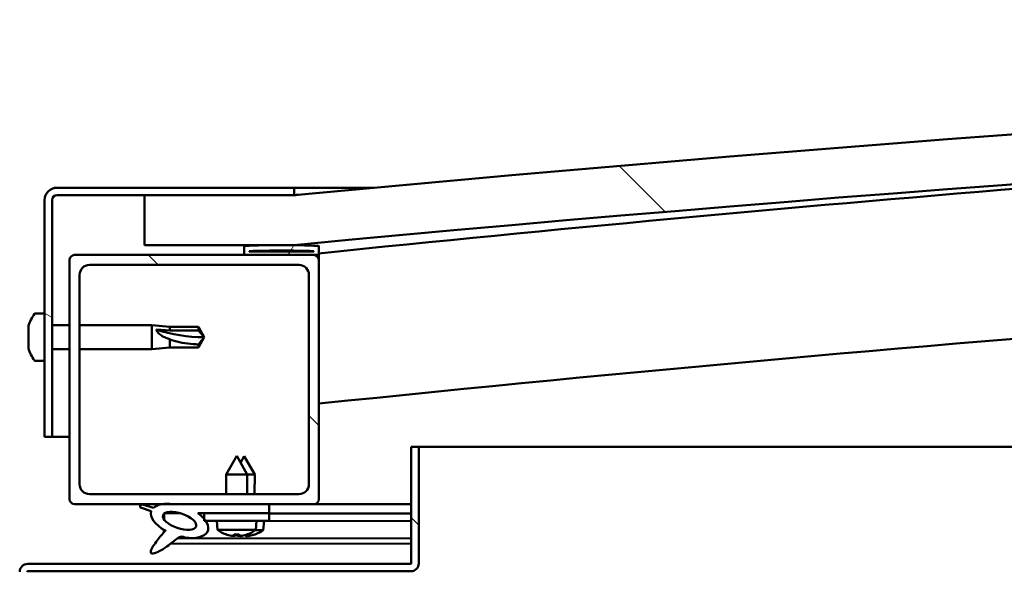
# Model space of a CAD drawing. Units: millimetres. Extents: x -6502 to 24410, y 3077 to 8837.
# Drawn here: x -4670 to -4472, y 7499 to 7610 of the extents above; entities that cross this region are included whole.
import ezdxf

# ---------------------------------------------------------------- set-up
doc = ezdxf.new("R2010")
doc.units = ezdxf.units.MM
doc.header["$LTSCALE"] = 25
doc.layers.add('Hatch (ISO)', color=7, linetype='Continuous', lineweight=18)
doc.layers.add('Visible (ISO)', color=7, linetype='Continuous', lineweight=50)
pattern_1 = [(135.00021045915, (0, 0), (-56.12639459178696, -56.12680692082017), [])]

msp = doc.modelspace()

# ---------------------------------------------------------------- hatches: boundary and pattern name
at = {"layer": 'Hatch (ISO)'}
h = msp.add_hatch(dxfattribs=at)
h.set_pattern_fill('ANSI31', color=256, scale=635, angle=90.00021045915, style=0)
h.set_pattern_definition(pattern_1)
edge = h.paths.add_edge_path()
edge.add_line((-4644.686328380899, 7564.547314205105), (-4614.686328380899, 7564.547314205105))
edge.add_ellipse((-3914.686328381029, 156.8048899626868), major_axis=(-699.9999999998674, 7407.742424242415), ratio=1, start_angle=349.2036463865311, end_angle=360, ccw=False)
edge.add_line((-3214.686328380893, 7564.547314205075), (-3184.686328380903, 7564.547314205075))
edge.add_line((-3184.686328380903, 7564.547314205074), (-3184.68632838089, 7574.547314204821))
edge.add_line((-3184.68632838089, 7574.547314204822), (-3214.686328380889, 7574.547314205075))
edge.add_ellipse((-3914.686328381038, 166.8048899624735), major_axis=(700.0000000001479, 7407.742424242602), ratio=1, start_angle=0, end_angle=10.79635361346849)
edge.add_line((-4614.686328380886, 7574.547314205102), (-4644.686328380891, 7574.547314205103))
edge.add_line((-4644.686328380891, 7574.547314205103), (-4644.686328380899, 7564.547314205103))
h = msp.add_hatch(dxfattribs=at)
h.set_pattern_fill('ANSI31', color=256, scale=635, angle=105.00024553567, style=0)
h.set_pattern_definition([(150.00024553567, (0, 0), (-39.68720541755146, -68.74093650180419), [])])
edge = h.paths.add_edge_path()
edge.add_line((-4614.686328380624, 7576.047314205413), (-4662.186328380624, 7576.047314205416))
edge.add_ellipse((-4662.186328380623, 7573.547314205416), major_axis=(1.439126595670359e-13, 2.5), ratio=1, start_angle=4.519568202359658e-12, end_angle=90.00000000000006)
edge.add_line((-4664.686328380623, 7573.547314205417), (-4664.686328380626, 7526.047314205417))
edge.add_line((-4664.686328380626, 7526.047314205416), (-4663.186328380626, 7526.047314205416))
edge.add_line((-4663.186328380626, 7526.047314205417), (-4663.186328380623, 7573.547314205418))
edge.add_ellipse((-4662.186328380623, 7573.547314205416), major_axis=(-0.9999999999999998, 5.873079800267076e-14), ratio=1, start_angle=269.9999999999998, end_angle=359.9999999999342, ccw=False)
edge.add_line((-4662.186328380623, 7574.547314205416), (-4644.68632838089, 7574.547314205415))
edge.add_line((-4644.686328380891, 7574.547314205415), (-4614.686328380623, 7574.547314205412))
edge.add_line((-4614.686328380623, 7574.547314205413), (-4614.686328380623, 7576.047314205414))
h = msp.add_hatch(dxfattribs=at)
h.set_pattern_fill('ANSI31', color=256, scale=635, angle=14.999977780745, style=0)
h.set_pattern_definition([(59.99997778074501, (0, 0), (-68.7407510346056, 39.6875266576083), [])])
edge = h.paths.add_edge_path()
edge.add_ellipse((-4624.586328380311, 7562.647314205433), major_axis=(-0.09999999999990905, 1.425248807861248e-13), ratio=1, start_angle=2.385416010357107e-13, end_angle=90.00000000008166)
edge.add_line((-4624.586328380311, 7562.547314205432), (-4610.686328380628, 7562.547314205432))
edge.add_line((-4610.686328380628, 7562.547314205432), (-4609.786328380311, 7562.547314205432))
edge.add_ellipse((-4609.786328380311, 7562.647314205432), major_axis=(-5.700995231442384e-15, -0.09999999999986328), ratio=1, start_angle=4.397752958066201e-11, end_angle=90.0000000000847)
edge.add_line((-4609.686328380311, 7562.647314205433), (-4609.686328380311, 7564.252477008869))
edge.add_ellipse((-4609.786328380311, 7564.252477008869), major_axis=(0.09999999999990905, -2.363498285971115e-13), ratio=1, start_angle=0, end_angle=86.98357553512572)
edge.add_ellipse((-4617.18632838032, 7423.822314205429), major_axis=(7.405262222230309, 140.5300242525447), ratio=1, start_angle=0, end_angle=6.032848930038763)
edge.add_ellipse((-4624.58632838031, 7564.25247700887), major_axis=(-0.005262222222194152, 0.0998614491044442), ratio=1, start_angle=6.260083267660676e-10, end_angle=86.98357553511205)
edge.add_line((-4624.68632838031, 7564.252477008869), (-4624.686328380311, 7562.647314205432))
edge = h.paths.add_edge_path(flags=0)
edge.add_ellipse((-4617.186328380323, 7352.132902644507), major_axis=(-6.499999999988008, 211.200000000007), ratio=1, start_angle=356.4743840136718, end_angle=360)
edge.add_line((-4623.686328380311, 7563.332902644514), (-4623.68632838031, 7563.232902644514))
edge.add_line((-4623.68632838031, 7563.232902644514), (-4610.686328380311, 7563.232902644514))
edge.add_line((-4610.686328380311, 7563.232902644514), (-4610.686328380312, 7563.332902644514))
edge = h.paths.add_edge_path()
edge.add_ellipse((-3212.186328380319, 7423.822314205346), major_axis=(7.405262222230134, 140.5300242525477), ratio=1, start_angle=0, end_angle=6.032848930038611)
edge.add_ellipse((-3219.586328380311, 7564.252477008789), major_axis=(-0.005262222222185278, 0.09986144910467902), ratio=1, start_angle=0, end_angle=86.98357553500206)
edge.add_line((-3219.686328380311, 7564.252477008789), (-3219.686328380311, 7562.647314205353))
edge.add_ellipse((-3219.586328380311, 7562.647314205354), major_axis=(-0.1000000000000001, 4.662936703425661e-15), ratio=1, start_angle=3.690715652373597e-10, end_angle=90.00000000000269)
edge.add_line((-3219.586328380311, 7562.547314205353), (-3218.686328380322, 7562.547314205353))
edge.add_line((-3218.686328380322, 7562.547314205353), (-3204.78632838031, 7562.547314205352))
edge.add_ellipse((-3204.786328380311, 7562.647314205353), major_axis=(-5.756506382681435e-15, -0.09999999999999995), ratio=1, start_angle=3.298235204677668e-12, end_angle=90.00000000000331)
edge.add_line((-3204.686328380311, 7562.647314205353), (-3204.68632838031, 7564.252477008788))
edge.add_ellipse((-3204.786328380311, 7564.252477008788), major_axis=(0.1000000000000092, -2.09832151654174e-15), ratio=1, start_angle=4.191334959236325e-11, end_angle=86.98357553499582)
edge = h.paths.add_edge_path(flags=0)
edge.add_ellipse((-3212.186328380322, 7352.132902644422), major_axis=(-6.499999999987854, 211.2000000000123), ratio=1, start_angle=356.4743840136716, end_angle=360)
edge.add_line((-3218.68632838031, 7563.332902644433), (-3218.68632838031, 7563.232902644434))
edge.add_line((-3218.68632838031, 7563.232902644434), (-3205.686328380311, 7563.232902644433))
edge.add_line((-3205.686328380311, 7563.232902644434), (-3205.68632838031, 7563.332902644433))
h = msp.add_hatch(dxfattribs=at)
h.set_pattern_fill('ANSI31', color=256, scale=635, angle=90.00021045915, style=0)
h.set_pattern_definition(pattern_1)
edge = h.paths.add_edge_path()
edge.add_line((-4658.686328380631, 7512.547314205435), (-4641.062471859957, 7512.547314205434))
edge.add_line((-4641.062471859957, 7512.547314205434), (-4638.90353921836, 7512.547314205434))
edge.add_line((-4638.903539218359, 7512.547314205433), (-4619.686328380635, 7512.547314205432))
edge.add_line((-4619.686328380635, 7512.547314205432), (-4610.686328380631, 7512.547314205432))
edge.add_ellipse((-4610.686328380631, 7513.547314205432), major_axis=(-6.239453398393333e-14, -0.9999999999999922), ratio=1, start_angle=9.668886231649091e-12, end_angle=89.9999999999995)
edge.add_line((-4609.686328380631, 7513.547314205432), (-4609.686328380629, 7561.547314205432))
edge.add_ellipse((-4610.686328380629, 7561.547314205432), major_axis=(1.000000000000006, -5.029310301551986e-14), ratio=1, start_angle=1.104288585404133e-11, end_angle=89.99999999999984)
edge.add_line((-4610.686328380629, 7562.547314205432), (-4624.586328380311, 7562.547314205432))
edge.add_line((-4624.58632838031, 7562.547314205432), (-4658.686328380628, 7562.547314205435))
edge.add_ellipse((-4658.686328380628, 7561.547314205435), major_axis=(7.127631818093419e-14, 0.9999999999999877), ratio=1, start_angle=1.119555247875158e-11, end_angle=90.00000000000001)
edge.add_line((-4659.686328380628, 7561.547314205435), (-4659.686328380631, 7513.547314205435))
edge.add_ellipse((-4658.686328380631, 7513.547314205436), major_axis=(-1.000000000000023, 3.591571484662465e-14), ratio=1, start_angle=4.274665491886966e-11, end_angle=90.00000000000206)
edge = h.paths.add_edge_path(flags=0)
edge.add_line((-4655.686328380629, 7560.547314205435), (-4613.686328380629, 7560.547314205432))
edge.add_ellipse((-4613.686328380628, 7558.547314205432), major_axis=(1.203481758693675e-13, 2.00000000000001), ratio=1, start_angle=269.9999999999994, end_angle=360.0000000000197, ccw=False)
edge.add_line((-4611.686328380628, 7558.547314205432), (-4611.686328380631, 7516.547314205434))
edge.add_ellipse((-4613.686328380631, 7516.547314205432), major_axis=(2.000000000000002, -1.072475441787902e-13), ratio=1, start_angle=270, end_angle=360.00000000003564, ccw=False)
edge.add_line((-4613.686328380631, 7514.547314205432), (-4655.686328380631, 7514.547314205435))
edge.add_ellipse((-4655.686328380631, 7516.547314205435), major_axis=(-1.247890679678683e-13, -2.000000000000011), ratio=1, start_angle=269.9999999999995, end_angle=360.0000000000036, ccw=False)
edge.add_line((-4657.686328380631, 7516.547314205435), (-4657.686328380629, 7558.547314205435))
edge.add_ellipse((-4655.686328380628, 7558.547314205435), major_axis=(-2.000000000000001, 1.250111125727927e-13), ratio=1, start_angle=270.00000000001984, end_angle=360.0000000000036, ccw=False)
h = msp.add_hatch(dxfattribs=at)
h.set_pattern_fill('ANSI31', color=256, scale=635, angle=90.00021045915, style=0)
h.set_pattern_definition(pattern_1)
edge = h.paths.add_edge_path()
edge.add_line((-4591.186328380307, 7524.047314205431), (-4591.186328380308, 7500.64731420543))
edge.add_ellipse((-4591.286328380308, 7500.647314205429), major_axis=(0.1000000000000068, -2.332467552435148e-13), ratio=1, start_angle=270.00000000004206, end_angle=360.0000000003372, ccw=False)
edge.add_line((-4591.286328380309, 7500.54731420543), (-4668.086328380309, 7500.547314205435))
edge.add_ellipse((-4668.086328380307, 7498.947314205435), major_axis=(1.012523398458144e-13, 1.600000000000003), ratio=1, start_angle=2.524088195209447e-11, end_angle=89.9999999999998)
edge.add_line((-4669.686328380309, 7498.947314205435), (-4669.686328380311, 7470.547314205435))
edge.add_line((-4669.68632838031, 7470.547314205436), (-4668.18632838031, 7470.547314205436))
edge.add_line((-4668.18632838031, 7470.547314205435), (-4668.186328380309, 7498.947314205435))
edge.add_ellipse((-4668.086328380307, 7498.947314205435), major_axis=(-0.099999999999989, -2.281508315604446e-15), ratio=1, start_angle=269.9999999999885, end_angle=360.0000000000801, ccw=False)
edge.add_line((-4668.086328380307, 7499.047314205435), (-4629.686328380326, 7499.047314205432))
edge.add_line((-4629.686328380327, 7499.047314205432), (-4609.686328380327, 7499.047314205432))
edge.add_line((-4609.686328380327, 7499.047314205432), (-4591.286328380309, 7499.047314205431))
edge.add_ellipse((-4591.286328380308, 7500.647314205429), major_axis=(-2.61124455391839e-13, -1.600000000000013), ratio=1, start_angle=4.452776554049017e-13, end_angle=89.9999999999979)
edge.add_line((-4589.686328380309, 7500.647314205429), (-4589.686328380307, 7524.047314205431))
edge.add_line((-4589.686328380307, 7524.047314205431), (-4591.186328380307, 7524.047314205431))
h = msp.add_hatch(dxfattribs=at)
h.set_pattern_fill('ANSI31', color=256, scale=635, angle=-14.999977780745, style=0)
h.set_pattern_definition([(30.000022219255, (0, 0), (-39.6875266576083, 68.7407510346056), [])])
edge = h.paths.add_edge_path()
edge.add_line((-4619.686328380635, 7510.698538720542), (-4619.686328380635, 7512.547314205431))
edge.add_line((-4619.686328380635, 7512.547314205431), (-4638.903539218359, 7512.547314205432))
edge.add_ellipse((-4637.619354275932, 7509.176189662211), major_axis=(5.671998922792274, -1.95663696679873), ratio=0.5000000000000001, start_angle=112.6781694935757, end_angle=136.5276338630713)
edge.add_ellipse((-4637.619354275932, 7509.176189662211), major_axis=(5.671998922792274, -1.95663696679873), ratio=0.5000000000000001, start_angle=136.5276338630713, end_angle=165.9415193355617)
edge.add_line((-4642.883821738436, 7511.763120690453), (-4645.034325306765, 7512.476377724553))
edge.add_spline(control_points=[(-4645.034325306767, 7512.476377724554), (-4645.143162015131, 7512.464933784407), (-4645.251927178673, 7512.44444631756), (-4645.385356322787, 7512.390494561254), (-4645.428372755287, 7512.367602874268), (-4645.489031296001, 7512.316596976862), (-4645.510267985124, 7512.292454927199), (-4645.54193883825, 7512.236359776038), (-4645.551406136961, 7512.206299310321), (-4645.560276929704, 7512.131549354619), (-4645.554782085523, 7512.087855482901), (-4645.524830829654, 7511.97453895501), (-4645.487979471861, 7511.902842032538), (-4645.448988775357, 7511.840127092404)], knot_values=[-0.09738642463733763, -0.09738642463733763, -0.09738642463733763, -0.09738642463733763, -0.068347679212202, -0.068347679212202, -0.05431497084140623, -0.05431497084140623, -0.04465507069452256, -0.04465507069452256, -0.03505932482030741, -0.03505932482030741, -0.02215421927509804, -0.02215421927509804, 0, 0, 0, 0], degree=3, periodic=0)
edge.add_line((-4645.448988775357, 7511.840127092404), (-4643.302375927234, 7511.099622358674))
edge.add_ellipse((-4637.619354275932, 7509.176189662211), major_axis=(5.671998922792246, -1.956636966798721), ratio=0.5000000000021434, start_angle=180.6681541635647, end_angle=249.205803356788)
edge.add_spline(control_points=[(-4640.547575934517, 7507.219552695405), (-4640.510516989794, 7507.252217612623), (-4640.474280667601, 7507.283105951597), (-4640.44714604559, 7507.302159313676), (-4640.44208778156, 7507.305365903389), (-4640.437204526334, 7507.307528590342), (-4640.43599528042, 7507.307975757655), (-4640.434514975029, 7507.308226037821), (-4640.434051567004, 7507.308264936361), (-4640.433382190349, 7507.30818047845), (-4640.433143253081, 7507.308119673383), (-4640.43274677979, 7507.307923634367), (-4640.432589003151, 7507.307806965453), (-4640.432306326622, 7507.30749109603), (-4640.432199170517, 7507.307295837672), (-4640.432008746762, 7507.30675484335), (-4640.43197320341, 7507.306389097438), (-4640.431986968407, 7507.305129357213), (-4640.432269274614, 7507.303987677398), (-4640.435063066519, 7507.296278250004), (-4640.442537351193, 7507.284870593543), (-4640.471081844049, 7507.245439461131), (-4640.501199610501, 7507.208218440236), (-4640.643545134282, 7507.035120659632), (-4640.858322439967, 7506.787796466987), (-4641.590667207828, 7505.92204646237), (-4642.251083866531, 7505.121872177384), (-4642.966145782153, 7504.058436039829), (-4643.195824236901, 7503.680788405641), (-4643.36250689442, 7503.251350082818), (-4643.401371009113, 7503.12774126871), (-4643.418187981282, 7502.960463713666), (-4643.418144264594, 7502.904873539479), (-4643.39965438674, 7502.818454340508), (-4643.387443931048, 7502.785520610791), (-4643.350708739234, 7502.727385451476), (-4643.327834283303, 7502.703625399066), (-4643.265275956291, 7502.659793805791), (-4643.224964388433, 7502.644076422946), (-4643.114256458367, 7502.618137090641), (-4643.037963426856, 7502.617557479364), (-4642.545823736376, 7502.658225242383), (-4641.95053331147, 7502.95290799629), (-4640.663935704743, 7503.622532241048), (-4639.637981283157, 7504.429609571951), (-4638.593912108522, 7505.265618763734), (-4638.221819329794, 7505.573928219759), (-4637.74013403827, 7505.866541341932), (-4637.59432992676, 7505.934989011591), (-4637.327941956368, 7506.007136419791), (-4637.20474103256, 7506.0181590439), (-4636.923968869643, 7505.985621317179), (-4636.767290475991, 7505.931882315169), (-4636.593978188744, 7505.841284286385)], knot_values=[-0.6137998522330352, -0.6137998522330352, -0.6137998522330352, -0.6137998522330352, -0.6030903006121716, -0.6030903006121716, -0.6003855311302708, -0.6003855311302708, -0.5995653216239631, -0.5995653216239631, -0.599235149393541, -0.599235149393541, -0.5990496204306227, -0.5990496204306227, -0.5988972428703478, -0.5988972428703478, -0.5987257799242188, -0.5987257799242188, -0.5984590220621151, -0.5984590220621151, -0.5977615662258013, -0.5977615662258013, -0.5942361449219817, -0.5942361449219817, -0.5872723622446873, -0.5872723622446873, -0.5540700396037259, -0.5540700396037259, -0.4958817146622395, -0.4958817146622395, -0.469912003210748, -0.469912003210748, -0.4613206034292576, -0.4613206034292576, -0.4573469037019152, -0.4573469037019152, -0.4547221460922802, -0.4547221460922802, -0.4522126682701945, -0.4522126682701945, -0.4490192380377316, -0.4490192380377316, -0.4437210895789502, -0.4437210895789502, -0.4120818806199559, -0.4120818806199559, -0.2780824432777607, -0.2780824432777607, -0.1643395560946521, -0.1643395560946521, -0.1080740355782032, -0.1080740355782032, -0.0586691030755331, -0.0586691030755331, 0, 0, 0, 0], degree=3, periodic=0)
edge.add_ellipse((-4637.619354275932, 7509.176189662211), major_axis=(5.671998922949247, -1.95663696685288), ratio=0.4999999999843128, start_angle=290.0481184309224, end_angle=394.9745527425906)
edge.add_ellipse((-4637.619354275932, 7509.176189662211), major_axis=(5.671998922949247, -1.95663696685288), ratio=0.4999999999843128, start_angle=34.97455274259067, end_angle=40.79812009894405)
edge.add_ellipse((-4637.619354275932, 7509.176189662211), major_axis=(5.671998922949247, -1.95663696685288), ratio=0.4999999999843128, start_angle=40.79812009894405, end_angle=60.82422066879846)
edge.add_line((-4634.000110602186, 7510.698538720543), (-4632.686328380614, 7510.698538720543))
edge.add_line((-4632.686328380614, 7510.698538720542), (-4619.686328380635, 7510.698538720542))
edge = h.paths.add_edge_path(flags=0)
edge.add_ellipse((-4637.619354275932, 7509.176189662211), major_axis=(-3.308666038295494, 1.141371563965926), ratio=0.4285714285714285, start_angle=0, end_angle=360)
h = msp.add_hatch(dxfattribs=at)
h.set_pattern_fill('ANSI31', color=256, scale=635, style=0)
h.set_pattern_definition([(45, (0, 0), (-56.12660075668222, 56.12660075668222), [])])
h.paths.add_polyline_path([(-4619.686328380615, 7509.198538720541), (-4619.686328380615, 7510.69853872054), (-4632.686328380615, 7510.698538720541), (-4632.686328380616, 7509.548013246234), (-4632.686328380614, 7509.198538720542), (-4632.410895849488, 7509.198538720542)])

# ---------------------------------------------------------------- linework, layer by layer
at = {"layer": 'Visible (ISO)'}
for p, q in [((-4614.686328380614, 7576.047314205414), (-4662.186328380623, 7576.047314205417)), ((-4662.186328380623, 7574.547314205417), (-4614.686328380614, 7574.547314205414)), ((-4614.686328380581, 7574.54731420536), (-4644.686328380585, 7574.547314205354)), ((-4644.686328380585, 7574.547314205355), (-4644.686328380594, 7564.547314205353)), ((-4614.686328380637, 7576.047314205418), (-4598.626766375468, 7576.047314205417)), ((-4614.686328380614, 7574.547314205414), (-4614.686328380614, 7576.047314205414)), ((-4664.686328380623, 7573.547314205418), (-4664.686328380627, 7526.04731420541)), ((-4663.186328380627, 7526.04731420541), (-4663.186328380624, 7573.547314205417)), ((-4644.686328380594, 7564.547314205353), (-4614.686328380588, 7564.547314205352)), ((-4610.686328380612, 7562.547314205432), (-4658.686328380623, 7562.547314205435)), ((-4624.686328380617, 7564.25247700887), (-4624.686328380617, 7562.647314205435)), ((-4624.586328380617, 7562.547314205433), (-4609.786328380614, 7562.547314205432)), ((-4623.686328380616, 7563.232902644514), (-4623.686328380616, 7563.332902644514)), ((-4610.686328377285, 7563.332902644501), (-4623.68632838064, 7563.332902644501)), ((-4610.686328380613, 7563.232902644514), (-4623.686328380616, 7563.232902644515)), ((-4610.686328380613, 7563.332902644514), (-4610.686328380612, 7563.232902644514)), ((-4609.686328380387, 7562.54731420542), (-4609.786328380636, 7562.54731420542)), ((-4609.686328380613, 7562.647314205433), (-4609.686328380613, 7564.252477008869)), ((-4609.686328380621, 7562.647314205575), (-4609.686328380621, 7561.547314205575)), ((-4659.686328380624, 7561.547314205434), (-4659.686328380626, 7513.547314205428)), ((-4655.686328380623, 7560.547314205434), (-4613.686328380614, 7560.547314205432)), ((-4609.686328380616, 7513.547314205424), (-4609.686328380614, 7561.547314205432)), ((-4657.686328380626, 7516.547314205428), (-4657.686328380623, 7558.547314205434)), ((-4611.686328380615, 7558.547314205432), (-4611.686328380617, 7516.547314205425)), ((-4666.571744704753, 7550.797314205322), (-4664.686328380626, 7550.797314205322)), ((-4667.926126145197, 7547.647169150476), (-4667.926126145197, 7548.253444378273)), ((-4667.926126145197, 7547.647169149253), (-4667.926126145197, 7547.624991649574)), ((-4667.926126145197, 7547.535579275625), (-4667.926126145197, 7547.624991649574)), ((-4667.926126145197, 7547.323262156696), (-4667.926126145197, 7547.535579275625)), ((-4667.926126145197, 7547.535579275625), (-4667.913508598264, 7547.535579275625)), ((-4667.926126145197, 7545.531716736723), (-4667.926126145197, 7547.323262170588)), ((-4663.18632838062, 7548.447314205322), (-4659.686328380624, 7548.447314205322)), ((-4657.686328380624, 7548.447314205322), (-4643.186328380628, 7548.447314205321)), ((-4643.186328380627, 7543.64731420532), (-4643.186328380627, 7548.44731420532)), ((-4639.616328380626, 7548.097314205321), (-4643.186328380627, 7548.447314205322)), ((-4642.259883092252, 7547.559527135735), (-4639.616328380627, 7547.389802537214)), ((-4639.616328380627, 7547.389802537214), (-4639.616328380627, 7548.09731420532)), ((-4639.616328380626, 7548.097314205322), (-4633.869896432465, 7548.097314205321)), ((-4639.616328380628, 7547.389802537214), (-4633.869896432467, 7547.389802537214)), ((-4633.869896432466, 7547.389802537213), (-4633.869896432466, 7548.09731420532)), ((-4632.686328380626, 7546.04731420532), (-4633.869896432466, 7548.09731420532)), ((-4633.869896432466, 7547.389802537214), (-4632.686328380627, 7546.04731420532)), ((-4667.926126145197, 7545.131445282862), (-4667.926126145197, 7545.531716737116)), ((-4667.926126145197, 7545.131445282863), (-4667.926126145197, 7545.126690960895)), ((-4667.926126145197, 7543.93186179157), (-4667.926126145197, 7545.126690950869)), ((-4639.616328380627, 7543.99731420532), (-4639.616328380627, 7545.629964809481)), ((-4632.686328380626, 7546.04731420532), (-4633.869896432466, 7543.99731420532)), ((-4667.926126145197, 7543.931861793186), (-4667.926126145197, 7543.850743009521)), ((-4667.926126145197, 7543.841184032372), (-4667.926126145197, 7543.850742985602)), ((-4663.18632838062, 7543.647314205321), (-4659.686328380625, 7543.647314205321)), ((-4657.686328380625, 7543.647314205321), (-4643.186328380628, 7543.64731420532)), ((-4639.616328380627, 7543.99731420532), (-4643.186328380628, 7543.647314205321)), ((-4639.616328380627, 7543.997314205321), (-4633.869896432466, 7543.99731420532)), ((-4633.869896432466, 7543.99731420532), (-4633.869896432466, 7544.588700815676)), ((-4666.571744704754, 7541.297314205322), (-4664.686328380627, 7541.297314205322)), ((-4664.686328380627, 7526.04731420541), (-4663.186328380626, 7526.04731420541)), ((-4659.686328380839, 7526.047314205412), (-4663.186328380649, 7526.047314205413)), ((-4591.186328380308, 7524.047314205431), (-4591.18632838031, 7500.64731420543)), ((-4589.686328380308, 7524.04731420543), (-4591.186328380309, 7524.04731420543)), ((-4589.686328380276, 7524.047314205392), (-3839.306148271651, 7524.047314205345)), ((-4589.68632838031, 7500.64731420543), (-4589.686328380308, 7524.04731420543)), ((-4626.186328380613, 7522.198538720542), (-4628.286328380614, 7518.498538720542)), ((-4626.186328380613, 7522.198538720542), (-4624.086328380613, 7518.498538720542)), ((-4624.671458342108, 7522.176076897204), (-4625.423740610064, 7520.854931696409)), ((-4624.671458342108, 7522.176076897204), (-4622.57663136547, 7518.473145634279)), ((-4624.086328380613, 7518.498538720542), (-4628.286328380614, 7518.498538720542)), ((-4628.286328380614, 7514.547314205437), (-4628.286328380614, 7518.498538720542)), ((-4624.086328380613, 7514.547314205437), (-4624.086328380614, 7518.498538720542)), ((-4622.576631365469, 7518.473145634278), (-4624.086328380567, 7518.475255528715)), ((-4622.582117956361, 7514.54731420552), (-4622.576631365469, 7518.473145634278)), ((-4613.686328380616, 7514.547314205424), (-4655.686328380625, 7514.547314205427)), ((-4658.686328380626, 7512.547314205427), (-4610.686328380615, 7512.547314205425)), ((-4645.448988775341, 7511.840127092406), (-4643.302375927216, 7511.099622358675)), ((-4642.88382173842, 7511.763120690454), (-4645.034325306749, 7512.476377724555)), ((-4619.686328380614, 7512.547314205432), (-4638.903539218341, 7512.547314205433)), ((-4619.686328380615, 7510.698538720544), (-4619.686328380614, 7512.547314205432)), ((-4619.686328380582, 7512.517875931071), (-4591.186328380267, 7512.478045428103)), ((-4591.186328380577, 7512.547314205412), (-4610.686328380636, 7512.547314205413)), ((-4640.753093884981, 7510.58834586793), (-4640.754623892546, 7509.493576474636)), ((-4640.61720894419, 7510.698350833685), (-4637.43908263533, 7510.69390920669)), ((-4634.000110602168, 7510.698538720544), (-4619.686328380615, 7510.698538720543)), ((-4633.986447854818, 7510.68908393722), (-4632.686328380565, 7510.687266940287)), ((-4619.686328380613, 7510.698538720541), (-4632.686328380616, 7510.698538720542)), ((-4632.686328380616, 7510.698538720542), (-4632.686328380616, 7509.198538720542)), ((-4632.686328380615, 7509.198538720542), (-4619.686328380613, 7509.198538720542)), ((-4630.024864996546, 7507.35300379566), (-4630.186328380614, 7509.19853872054)), ((-4622.347791764681, 7507.35300379566), (-4622.186328380613, 7509.198538720541)), ((-4622.188598227475, 7509.172594251828), (-4591.186328380281, 7509.12926667284)), ((-4620.853673002754, 7507.325191884507), (-4620.689630530314, 7509.170499352273)), ((-4619.686328380613, 7509.198538720541), (-4619.686328380613, 7510.698538720541)), ((-4619.686328380571, 7510.66909864069), (-4591.186328380281, 7510.629268137724)), ((-4619.686328380561, 7510.669098640688), (-4591.186328380268, 7510.629268137721)), ((-4640.75762928585, 7507.343121351279), (-4640.758244098631, 7506.903203123866)), ((-4622.347791764681, 7507.35300379566), (-4630.024864996546, 7507.35300379566)), ((-4620.853673002753, 7507.325191884507), (-4622.383125496531, 7507.32732938844)), ((-4637.96817953455, 7505.726816377099), (-4591.186328380267, 7505.66143586267)), ((-4628.326769078248, 7506.47367484139), (-4628.309272204207, 7506.47367484139)), ((-4626.896138158419, 7506.165052017649), (-4626.894402373471, 7506.184892130383)), ((-4626.65854242533, 7506.47367484139), (-4625.714114335899, 7506.47367484139)), ((-4626.48953708462, 7506.183396357469), (-4626.464141008011, 7506.47367484139)), ((-4625.883119676608, 7506.183396357469), (-4625.908515753217, 7506.47367484139)), ((-4625.476518602809, 7506.165052017649), (-4625.478254387755, 7506.184892130383)), ((-4625.403675188687, 7506.143597854271), (-4625.402340782759, 7506.158608535268)), ((-4624.997048874651, 7506.161373926721), (-4624.992036551834, 7506.217757353465)), ((-4624.390632058859, 7506.160526421922), (-4624.407893263734, 7506.36105022764)), ((-4624.063384557019, 7506.47367484139), (-4624.045887682982, 7506.47367484139)), ((-4623.98405701946, 7506.141613850563), (-4623.985765074962, 7506.161456369784)), ((-4622.570493034761, 7506.448261433087), (-4622.552996177812, 7506.448236980154)), ((-4639.411379583007, 7504.613581299246), (-4591.186328380267, 7504.546183823982)), ((-4591.286328380309, 7500.547314205431), (-4668.086328380309, 7500.547314205435)), ((-4668.086328380309, 7499.047314205435), (-4591.28632838031, 7499.047314205431))]:
    msp.add_line(p, q, dxfattribs=at)
for centre, radius, start, end in [((-3914.686328380918, 166.8048899611145), 7440.742424244262, 84.60182319325979, 95.39817680672813), ((-3914.686328380911, 156.8048899613252), 7440.742424243986, 84.60182319325935, 95.39817680672807), ((-3914.686328380956, 842.0273133237082), 6756.680555555562, 93.5001008355936, 95.90395277565567), ((-4662.186328380623, 7573.547314205417), 2.500000000000457, 90, 180), ((-4662.186328380623, 7573.547314205417), 1.000000000000182, 90, 180), ((-3914.686328380815, 842.0273133222462), 6726.680555557033, 89.57251958170292, 95.93037775292227), ((-4624.586328380616, 7564.25247700887), 0.09999999999979754, 93.01642446513164, 180), ((-4617.186328380621, 7423.822314205408), 140.7250000000328, 86.98357553497752, 93.01642446501667), ((-4609.786328380613, 7564.252477008869), 0.09999999999993037, 0, 86.98357553537656), ((-4658.686328380624, 7561.547314205434), 1.000000000000199, 90, 180), ((-4624.586328380616, 7562.647314205433), 0.09999999999993037, 180, 270), ((-4617.186328380626, 7352.132902644477), 211.3000000000516, 88.2371920068334, 91.7628079931618), ((-4610.686328380613, 7561.547314205432), 1.000000000000217, 0, 90), ((-4609.786328380613, 7562.647314205432), 0.09999999999988461, 270, 0), ((-4655.686328380623, 7558.547314205434), 2.000000000000425, 90, 180), ((-4613.686328380614, 7558.547314205432), 2.000000000000432, 0, 90), ((-4660.236328380628, 7546.047314205322), 7.999999999999696, 144.3146652873378, 163.9923158558717), ((-4666.571744704753, 7550.597314205322), 0.2000000000000418, 90, 144.3146652872373), ((-4660.236328380628, 7546.047314205322), 7.999999999999694, 196.0076841441283, 215.685334712657), ((-4666.571744704754, 7541.497314205323), 0.2000000000000417, 215.6853347129694, 270), ((-4655.686328380626, 7516.547314205428), 2.000000000000434, 180, 270), ((-4613.686328380616, 7516.547314205425), 2.000000000000425, 270, 0), ((-4658.686328380626, 7513.547314205428), 1.000000000000235, 180, 270), ((-4610.686328380616, 7513.547314205425), 1.000000000000204, 270, 0), ((-4626.186328380614, 7512.598538720542), 6.500000000000968, 233.8043716729646, 250.118472749561), ((-4626.186328380614, 7512.598538720542), 6.500000000000851, 289.8815272504316, 306.1956283270308), ((-4624.68487491948, 7512.576086272446), 6.50000000000009, 289.8014529265719, 306.1155540031702), ((-4628.326769078246, 7506.679674841391), 0.2060000000000313, 250.1184727496019, 270), ((-4624.045887682981, 7506.679674841389), 0.2060000000000295, 269.999999999753, 289.8815272503981), ((-4622.552708280422, 7506.654236778977), 0.206000000000002, 269.9199256763636, 289.801452926582), ((-4668.086328380308, 7498.947314205435), 1.600000000000001, 90, 180), ((-4591.286328380309, 7500.64731420543), 0.1000000000000067, 270, 0), ((-4591.286328380309, 7500.64731420543), 1.600000000000012, 270, 0), ((-4668.086328380308, 7498.947314205435), 0.0999999999999889, 90, 180)]:
    msp.add_arc(centre, radius, start, end, dxfattribs=at)
for centre, major_axis, ratio, start_param, end_param in [((-4632.686328380625, 7559.799633702757), (21.00000000000016, 5.04804531509251e-13), 0.6548723570208047, 4.239024300871907, 4.712388980384631), ((-4637.619354275915, 7509.176189662212), (5.671998922793188, -1.956636966799136), 0.5000000000021715, 3.153254143655074, 4.349461783653648), ((-4637.619354275915, 7509.176189662212), (5.671998922793214, -1.956636966799145), 0.5000000000000283, 1.96660505278304, 2.896225878167418), ((-4637.619354275915, 7509.176189662212), (5.67199892295019, -1.956636966853295), 0.4999999999843411, 5.062294655834041, 7.344768222809643), ((-4626.266998472165, 7512.559535936256), (-2.822602683062399, 5.838034925463551), 0.9797490376073484, 2.351623805278187, 2.529770837111446), ((-4627.894630125646, 7511.05914799401), (3.832197803674611, -4.252689120756401), 0.6649263958632113, 5.510895606116001, 5.582432966909536), ((-4624.139165325376, 7511.059147994009), (-3.440508337834263, -4.575369618026988), 0.5548629453155709, 0.1628036399613713, 0.2343409961146845), ((-4627.157643491601, 7505.840204726082), (-0.2249453311893228, -0.4518744395001116), 0.2995380947640803, 2.511352102493401, 2.574157452550896), ((-4625.747884060554, 7512.559535936256), (-0.5745809219993585, -6.459070711908878), 0.1802656368074949, 5.951633251868495, 6.12978028370136), ((-4624.765599440984, 7512.537196267554), (-2.814440921611402, 5.841973981123098), 0.9797490376073263, 2.4131625366834, 2.508294073707097), ((-4626.624772700674, 7512.559535936256), (0.5745809219987148, -6.459070711908902), 0.1802656368075271, 0.1534050234779899, 0.331552055310818), ((-4624.478026635583, 7511.059147994009), (3.832197803673842, 4.252689120755876), 0.6649263958632908, 3.842344998499968, 3.913882354653177), ((-4622.639865254601, 7511.03383601576), (-3.446899332087925, -4.570556832441794), 0.554862945315447, 0.197682324683873, 0.2121959851482149), ((-4626.395326387516, 7511.039084503747), (3.826250672736336, -4.258040694526807), 0.6649263958388072, 5.540225433307547, 5.543427238171972), ((-4625.215013269627, 7505.840204726082), (-0.2249453311892733, 0.4518744395001333), 0.2995380947640925, 0.5674352010462087, 0.6302406359369916), ((-4628.233491435852, 7511.059147994009), (3.440508337834779, -4.575369618027308), 0.5548629453155713, 6.048844306425027, 6.120381667218236), ((-4622.639865254599, 7511.033836015772), (-3.44689933209003, -4.57055683245534), 0.5548629453156175, 0.2168715360744393, 0.2343409961141365), ((-4625.665634260113, 7505.819116349377), (-0.2255766332166252, -0.4515596235759136), 0.2995380947640598, 2.511352102499091, 2.557595379961755), ((-4626.395326387321, 7511.039084503692), (3.826250672372363, -4.258040694540777), 0.6649263958637752, 5.563746898988832, 5.582432966968953), ((-4626.105658289063, 7512.559535936256), (-2.8226026830627, -5.838034925463696), 0.9797490376073676, 0.6118218164783515, 0.7899688483114993), ((-4624.246485536335, 7512.536470773937), (-0.5836073006556878, -6.458261392658805), 0.18026563680746, 6.096931206515309, 6.129780283702299), ((-4625.123373320095, 7512.537696278555), (0.5655534210838703, -6.459867415454595), 0.1802656368075257, 0.1534050234778064, 0.3098946771406294), ((-4622.978726233877, 7511.034309594832), (3.838137450010168, 4.24732924072226), 0.6649263958633022, 3.842344998499946, 3.913882354653136), ((-4623.723005935288, 7505.816401406806), (-0.22431358980424, 0.4521883728342617), 0.2995380947640899, 0.5674352010417945, 0.6302406359353441), ((-4626.734187366606, 7511.039558082755), (3.434110623660438, -4.580173467101745), 0.5548629453155716, 6.048844306424861, 6.120381667218391), ((-4624.604259415445, 7512.536970784945), (-2.830758931462331, -5.834084467103961), 0.97974903760732, 0.6118218164775158, 0.7899688483106697)]:
    msp.add_ellipse(centre, major_axis=major_axis, ratio=ratio, start_param=start_param, end_param=end_param, dxfattribs=at)
msp.add_ellipse((-4637.619354275915, 7509.176189662212), major_axis=(-3.308666038296043, 1.141371563966167), ratio=0.4285714285714527, dxfattribs=at)
for points, knots in [([(-4614.684589006241, 7574.549492757154), (-4614.66167532336, 7574.551200869449), (-4614.622750457075, 7574.554453289349), (-4614.458592706721, 7574.569159322174), (-4614.298914600698, 7574.584032570217), (-4614.06602326854, 7574.605900882962), (-4613.989639977909, 7574.613116185326), (-4613.930404150365, 7574.618706960476), (-4613.92170873412, 7574.619527709477), (-4613.906908890272, 7574.620924649144), (-4613.90069691618, 7574.621510992218), (-4613.893192587543, 7574.622219309568), (-4613.89200364165, 7574.622331531339), (-4613.889913813819, 7574.622528784706), (-4613.888329686861, 7574.622678305876), (-4613.888204557399, 7574.622690116479), (-4613.888205373056, 7574.62269003949), (-4613.888299712066, 7574.62268113511), (-4613.888334044461, 7574.622677894578), (-4613.888441516619, 7574.622667750599), (-4613.88851857922, 7574.622660476885), (-4613.888717829043, 7574.622641670278), (-4613.888841316892, 7574.622630014618), (-4613.889502598635, 7574.622567598132), (-4613.890130960365, 7574.622508288806), (-4613.909350410557, 7574.620694215491), (-4613.928211379107, 7574.618913906565), (-4613.967864083724, 7574.61517088851), (-4613.988774610353, 7574.613196949493), (-4614.072416622281, 7574.605300845044), (-4614.135148058263, 7574.599377969649), (-4614.360696245731, 7574.578079634649), (-4614.523512566686, 7574.562699603921), (-4614.68632838062, 7574.547314205343)], [0.2717078177439176, 0.2717078177439176, 0.2717078177439176, 0.2717078177439176, 0.4496085549985808, 0.4496085549985808, 0.7228016220818146, 0.7228016220818146, 0.9277067604390935, 0.9277067604390935, 0.966101536600431, 0.966101536600431, 0.994897386996077, 0.994897386996077, 1.000296608328824, 1.000296608328824, 1.004346033419468, 1.004346033419468, 1.004472914680855, 1.004472914680855, 1.004516981332191, 1.004516981332191, 1.004561527526469, 1.004561527526469, 1.00460614878816, 1.00460614878816, 1.004787680137009, 1.004787680137009, 1.010435333021446, 1.010435333021446, 1.016736376967226, 1.016736376967226, 1.035639503637642, 1.035639503637642, 1.084701841708897, 1.084701841708897, 1.084701841708897, 1.084701841708897]), ([(-4667.926126145681, 7547.647169149253), (-4667.920651061403, 7547.629846706795), (-4667.916620540056, 7547.603769730554), (-4667.912517145163, 7547.532235482518), (-4667.913210234802, 7547.484196806966), (-4667.91832467576, 7547.400369900864), (-4667.921636207222, 7547.362590657954), (-4667.926126152091, 7547.323262156695)], [0.1743870171131019, 0.1743870171131019, 0.1743870171131019, 0.1743870171131019, 0.1889679699106119, 0.1889679699106119, 0.2058632260685125, 0.2058632260685125, 0.2173785165667737, 0.2173785165667737, 0.2173785165667737, 0.2173785165667737]), ([(-4639.616328380627, 7545.629964809481), (-4639.874676932594, 7545.71392387576), (-4640.127830832278, 7545.80773168493), (-4640.706125342043, 7546.056227048743), (-4641.027130441777, 7546.219230999242), (-4641.604385085247, 7546.60025204483), (-4641.90453435492, 7546.84650749335), (-4642.132371606923, 7547.167691812417), (-4642.179466767673, 7547.248339185562), (-4642.243419378, 7547.409100711737), (-4642.259883092252, 7547.489201472582), (-4642.259883092252, 7547.559527135734)], [0.9722953837341205, 0.9722953837341205, 0.9722953837341205, 0.9722953837341205, 1.054542974313117, 1.054542974313117, 1.16457037978678, 1.16457037978678, 1.262055374893299, 1.262055374893299, 1.289972003399553, 1.289972003399553, 1.317888631905806, 1.317888631905806, 1.317888631905806, 1.317888631905806]), ([(-4667.926126145682, 7545.531716737116), (-4667.920651061403, 7545.483252572638), (-4667.916620540056, 7545.430940933853), (-4667.912517145163, 7545.321433196951), (-4667.913210234802, 7545.264749581126), (-4667.91832467576, 7545.184934999141), (-4667.921636207222, 7545.15388811629), (-4667.926126152091, 7545.126690960895)], [0.1743870171131494, 0.1743870171131494, 0.1743870171131494, 0.1743870171131494, 0.1889679699106174, 0.1889679699106174, 0.2058632260685186, 0.2058632260685186, 0.217378516566744, 0.217378516566744, 0.217378516566744, 0.217378516566744]), ([(-4633.869896432466, 7544.588700815675), (-4634.20394993745, 7544.60195830404), (-4634.541066201214, 7544.621132578906), (-4635.621796710845, 7544.704003464508), (-4636.368503964734, 7544.793357522908), (-4637.823487164084, 7545.059336429606), (-4638.528555321113, 7545.234602861385), (-4639.337340678206, 7545.520556764733), (-4639.477833903778, 7545.573681546952), (-4639.616328380627, 7545.629964809481)], [1.029609543932334, 1.029609543932334, 1.029609543932334, 1.029609543932334, 1.126646810456763, 1.126646810456763, 1.339941461574002, 1.339941461574002, 1.553236112691241, 1.553236112691241, 1.598817055196266, 1.598817055196266, 1.598817055196266, 1.598817055196266]), ([(-4667.926126145682, 7543.931861793185), (-4667.920651061404, 7543.900720071165), (-4667.916620540056, 7543.874485408623), (-4667.912517145163, 7543.836511919755), (-4667.913210234802, 7543.827866979482), (-4667.91832467576, 7543.831879303598), (-4667.921636207222, 7543.838611663658), (-4667.926126152091, 7543.850743009521)], [0.1743870171131386, 0.1743870171131386, 0.1743870171131386, 0.1743870171131386, 0.1889679699106129, 0.1889679699106129, 0.2058632260685136, 0.2058632260685136, 0.2173785165667402, 0.2173785165667402, 0.2173785165667402, 0.2173785165667402]), ([(-4645.03432530675, 7512.476377724554), (-4645.143162015115, 7512.464933784408), (-4645.251927178658, 7512.444446317561), (-4645.38535632277, 7512.390494561256), (-4645.428372755273, 7512.367602874268), (-4645.489031295987, 7512.316596976863), (-4645.510267985109, 7512.292454927201), (-4645.541938838233, 7512.236359776039), (-4645.551406136946, 7512.206299310323), (-4645.560276929687, 7512.13154935462), (-4645.554782085506, 7512.087855482901), (-4645.524830829638, 7511.974538955011), (-4645.487979471846, 7511.902842032539), (-4645.448988775341, 7511.840127092405)], [-0.09738642463733763, -0.09738642463733763, -0.09738642463733763, -0.09738642463733763, -0.068347679212202, -0.068347679212202, -0.05431497084140623, -0.05431497084140623, -0.04465507069452256, -0.04465507069452256, -0.03505932482030741, -0.03505932482030741, -0.02215421927509804, -0.02215421927509804, 0, 0, 0, 0]), ([(-4640.547575934502, 7507.219552695405), (-4640.510516989777, 7507.252217612623), (-4640.474280667585, 7507.283105951597), (-4640.447146045573, 7507.302159313677), (-4640.442087781543, 7507.305365903389), (-4640.437204526316, 7507.307528590343), (-4640.435995280403, 7507.307975757655), (-4640.434514975012, 7507.308226037821), (-4640.434051566987, 7507.308264936361), (-4640.433382190334, 7507.30818047845), (-4640.433143253064, 7507.308119673383), (-4640.432746779775, 7507.307923634368), (-4640.432589003135, 7507.307806965454), (-4640.432306326606, 7507.30749109603), (-4640.4321991705, 7507.307295837672), (-4640.432008746746, 7507.30675484335), (-4640.431973203394, 7507.306389097438), (-4640.431986968391, 7507.305129357213), (-4640.432269274598, 7507.303987677398), (-4640.435063066501, 7507.296278250004), (-4640.442537351177, 7507.284870593543), (-4640.471081844033, 7507.245439461131), (-4640.501199610486, 7507.208218440236), (-4640.643545134267, 7507.035120659632), (-4640.858322439952, 7506.787796466987), (-4641.590667207813, 7505.92204646237), (-4642.251083866516, 7505.121872177383), (-4642.966145782137, 7504.058436039829), (-4643.195824236886, 7503.680788405641), (-4643.362506894406, 7503.251350082817), (-4643.401371009098, 7503.127741268709), (-4643.418187981268, 7502.960463713665), (-4643.418144264579, 7502.904873539478), (-4643.399654386725, 7502.818454340507), (-4643.387443931033, 7502.78552061079), (-4643.350708739218, 7502.727385451475), (-4643.327834283287, 7502.703625399066), (-4643.265275956275, 7502.65979380579), (-4643.224964388418, 7502.644076422946), (-4643.114256458352, 7502.618137090641), (-4643.03796342684, 7502.617557479364), (-4642.54582373636, 7502.658225242383), (-4641.950533311454, 7502.952907996289), (-4640.663935704727, 7503.622532241047), (-4639.637981283141, 7504.42960957195), (-4638.593912108507, 7505.265618763734), (-4638.221819329778, 7505.573928219759), (-4637.740134038253, 7505.866541341932), (-4637.594329926743, 7505.934989011591), (-4637.327941956351, 7506.007136419791), (-4637.204741032543, 7506.0181590439), (-4636.923968869626, 7505.985621317179), (-4636.767290475974, 7505.931882315168), (-4636.593978188728, 7505.841284286385)], [-0.6137998522330352, -0.6137998522330352, -0.6137998522330352, -0.6137998522330352, -0.6030903006121716, -0.6030903006121716, -0.6003855311302708, -0.6003855311302708, -0.5995653216239631, -0.5995653216239631, -0.599235149393541, -0.599235149393541, -0.5990496204306227, -0.5990496204306227, -0.5988972428703478, -0.5988972428703478, -0.5987257799242188, -0.5987257799242188, -0.5984590220621151, -0.5984590220621151, -0.5977615662258013, -0.5977615662258013, -0.5942361449219817, -0.5942361449219817, -0.5872723622446873, -0.5872723622446873, -0.5540700396037259, -0.5540700396037259, -0.4958817146622395, -0.4958817146622395, -0.469912003210748, -0.469912003210748, -0.4613206034292576, -0.4613206034292576, -0.4573469037019152, -0.4573469037019152, -0.4547221460922802, -0.4547221460922802, -0.4522126682701945, -0.4522126682701945, -0.4490192380377316, -0.4490192380377316, -0.4437210895789502, -0.4437210895789502, -0.4120818806199559, -0.4120818806199559, -0.2780824432777607, -0.2780824432777607, -0.1643395560946521, -0.1643395560946521, -0.1080740355782032, -0.1080740355782032, -0.0586691030755331, -0.0586691030755331, 0, 0, 0, 0]), ([(-4626.896144184847, 7506.165558163372), (-4626.896122730996, 7506.165360055339), (-4626.896123475128, 7506.16516604488), (-4626.896540043257, 7506.161649120581), (-4626.904080404785, 7506.159210659699), (-4626.933996517958, 7506.157222110638), (-4626.956373796392, 7506.15767208504), (-4627.007971778736, 7506.160893146041), (-4627.040700823004, 7506.163896430356), (-4627.11227558434, 7506.172258767369), (-4627.151119162565, 7506.177617814257), (-4627.205160143476, 7506.186009131798), (-4627.223420187414, 7506.188996384019), (-4627.241635615123, 7506.192144293605)], [0.02178240223310542, 0.02178240223310542, 0.02178240223310542, 0.02178240223310542, 0.02240782833819129, 0.02240782833819129, 0.03336566928589951, 0.03336566928589951, 0.04432351023360773, 0.04432351023360773, 0.05536277883523075, 0.05536277883523075, 0.06640204743685377, 0.06640204743685377, 0.07177153661020716, 0.07177153661020716, 0.07177153661020716, 0.07177153661020716]), ([(-4626.493634559066, 7506.192144293605), (-4626.487533257017, 7506.185891122655), (-4626.488135452588, 7506.179684708252), (-4626.505368651514, 7506.169311773288), (-4626.522005120187, 7506.165145105023), (-4626.564283741631, 7506.15967514132), (-4626.592527377156, 7506.157964283912), (-4626.657738589061, 7506.157461294833), (-4626.694706394806, 7506.158669179858), (-4626.749203996429, 7506.162128283077), (-4626.768863167219, 7506.163672435528), (-4626.788758992352, 7506.165558156318)], [0, 0, 0, 0, 0.01116715502455618, 0.01116715502455618, 0.02233431004911237, 0.02233431004911237, 0.03329353249850406, 0.03329353249850406, 0.04425275494789575, 0.04425275494789575, 0.04996652308456754, 0.04996652308456754, 0.04996652308456754, 0.04996652308456754]), ([(-4625.583897741258, 7506.165558163371), (-4625.585987935146, 7506.165360055339), (-4625.588071507645, 7506.16516604488), (-4625.626519635748, 7506.161649120581), (-4625.665375679981, 7506.159210659699), (-4625.736952984048, 7506.157222110638), (-4625.76967360748, 7506.15767208504), (-4625.821670124147, 7506.160893146041), (-4625.844340330043, 7506.163896430356), (-4625.874756175382, 7506.172258767369), (-4625.882506849312, 7506.177617814257), (-4625.88339858425, 7506.186009131798), (-4625.882093659406, 7506.188996384019), (-4625.879022202163, 7506.192144293605)], [0.0217824022331081, 0.0217824022331081, 0.0217824022331081, 0.0217824022331081, 0.02240782833819124, 0.02240782833819124, 0.03336566928589946, 0.03336566928589946, 0.04432351023360769, 0.04432351023360769, 0.05536277883523068, 0.05536277883523068, 0.06640204743685368, 0.06640204743685368, 0.071771536610208, 0.071771536610208, 0.071771536610208, 0.071771536610208]), ([(-4625.403680507738, 7506.144104007923), (-4625.403659330776, 7506.143905870101), (-4625.403660346048, 7506.143711860869), (-4625.404081828886, 7506.140195522185), (-4625.411625590945, 7506.137767601793), (-4625.44154445402, 7506.135820864241), (-4625.463921081733, 7506.136302111797), (-4625.515514512061, 7506.139595280935), (-4625.548239327096, 7506.142644303124), (-4625.613342183798, 7506.150342746488), (-4625.644714690606, 7506.154603832047), (-4625.675089001264, 7506.159163897134)], [0.02178240223310758, 0.02178240223310758, 0.02178240223310758, 0.02178240223310758, 0.02240782833819124, 0.02240782833819124, 0.03336566928589946, 0.03336566928589946, 0.04432351023360769, 0.04432351023360769, 0.05536277883523068, 0.05536277883523068, 0.06440896992624441, 0.06440896992624441, 0.06440896992624441, 0.06440896992624441]), ([(-4625.131021146105, 7506.192144293605), (-4625.167205216928, 7506.185891122655), (-4625.207150118702, 7506.179684708252), (-4625.283655364159, 7506.169311773288), (-4625.320214456621, 7506.165145105023), (-4625.380400314138, 7506.15967514132), (-4625.40818376138, 7506.157964283912), (-4625.450257895947, 7506.157461294833), (-4625.464548227972, 7506.158669179858), (-4625.474883043505, 7506.162128283077), (-4625.476716791604, 7506.163672435528), (-4625.47651258205, 7506.165558156318)], [0, 0, 0, 0, 0.0111671550245562, 0.0111671550245562, 0.0223343100491124, 0.0223343100491124, 0.03329353249850409, 0.03329353249850409, 0.04425275494789577, 0.04425275494789577, 0.04996652308457151, 0.04996652308457151, 0.04996652308457151, 0.04996652308457151]), ([(-4625.001134119329, 7506.170127580782), (-4624.995041562421, 7506.163865889001), (-4624.995652431241, 7506.157660322265), (-4625.012900110138, 7506.147311481863), (-4625.029542385732, 7506.143168068132), (-4625.071828610491, 7506.137757196688), (-4625.100074609461, 7506.136085813129), (-4625.165286460639, 7506.135673961133), (-4625.202252542189, 7506.13693350971), (-4625.256748328899, 7506.140468972565), (-4625.27640424047, 7506.14204059047), (-4625.296295419775, 7506.143953923513)], [0, 0, 0, 0, 0.0111671550245562, 0.0111671550245562, 0.0223343100491124, 0.0223343100491124, 0.03329353249850409, 0.03329353249850409, 0.04425275494789578, 0.04425275494789578, 0.04996746320399763, 0.04996746320399763, 0.04996746320399763, 0.04996746320399763]), ([(-4624.091435345675, 7506.142270064595), (-4624.093525814388, 7506.142074877927), (-4624.095609655994, 7506.141883779575), (-4624.134062661662, 7506.138420592284), (-4624.172922075845, 7506.13603643744), (-4624.244502089127, 7506.134147923909), (-4624.277222051739, 7506.134643626911), (-4624.329214016, 7506.137937353025), (-4624.351880002485, 7506.140972317383), (-4624.382284131251, 7506.149377154204), (-4624.390027308023, 7506.154747027892), (-4624.39090731472, 7506.16313958349), (-4624.389598216283, 7506.166125009083), (-4624.386522362648, 7506.169268623048)], [0.02178240223310542, 0.02178240223310542, 0.02178240223310542, 0.02178240223310542, 0.02240782833819129, 0.02240782833819129, 0.03336566928589951, 0.03336566928589951, 0.04432351023360773, 0.04432351023360773, 0.05536277883523075, 0.05536277883523075, 0.06640204743685377, 0.06640204743685377, 0.07177153661020716, 0.07177153661020716, 0.07177153661020716, 0.07177153661020716]), ([(-4623.638522037079, 7506.168223246586), (-4623.674714811747, 7506.162020651157), (-4623.71466834835, 7506.155870068218), (-4623.791188015893, 7506.145604064066), (-4623.827752895822, 7506.141488493401), (-4623.887946339164, 7506.136102648396), (-4623.915732150301, 7506.134430621697), (-4623.957806946735, 7506.133986434243), (-4623.972095576713, 7506.135214289687), (-4623.982425547847, 7506.138687833053), (-4623.984257136111, 7506.140234546769), (-4623.984050291348, 7506.142119980324)], [0, 0, 0, 0, 0.01116715502455618, 0.01116715502455618, 0.02233431004911237, 0.02233431004911237, 0.03329353249850406, 0.03329353249850406, 0.04425275494789575, 0.04425275494789575, 0.04996652308456754, 0.04996652308456754, 0.04996652308456754, 0.04996652308456754])]:
    msp.add_open_spline(points, degree=3, knots=knots, dxfattribs=at)
for points in [[(-4632.686328380627, 7546.047314205318), (-4633.070135048762, 7545.544919253752), (-4633.466760494971, 7545.05352184979), (-4633.869896432466, 7544.588700815675)], [(-4626.65854242533, 7506.473674841391), (-4626.662592233383, 7506.473674841391), (-4626.66690741043, 7506.478072184148), (-4626.670180494341, 7506.485952890468)], [(-4625.702476266887, 7506.485952890467), (-4625.705749350797, 7506.478072184148), (-4625.710064527844, 7506.473674841391), (-4625.714114335899, 7506.473674841391)]]:
    msp.add_open_spline(points, degree=3, dxfattribs=at)

doc.saveas('drawing.dxf')
